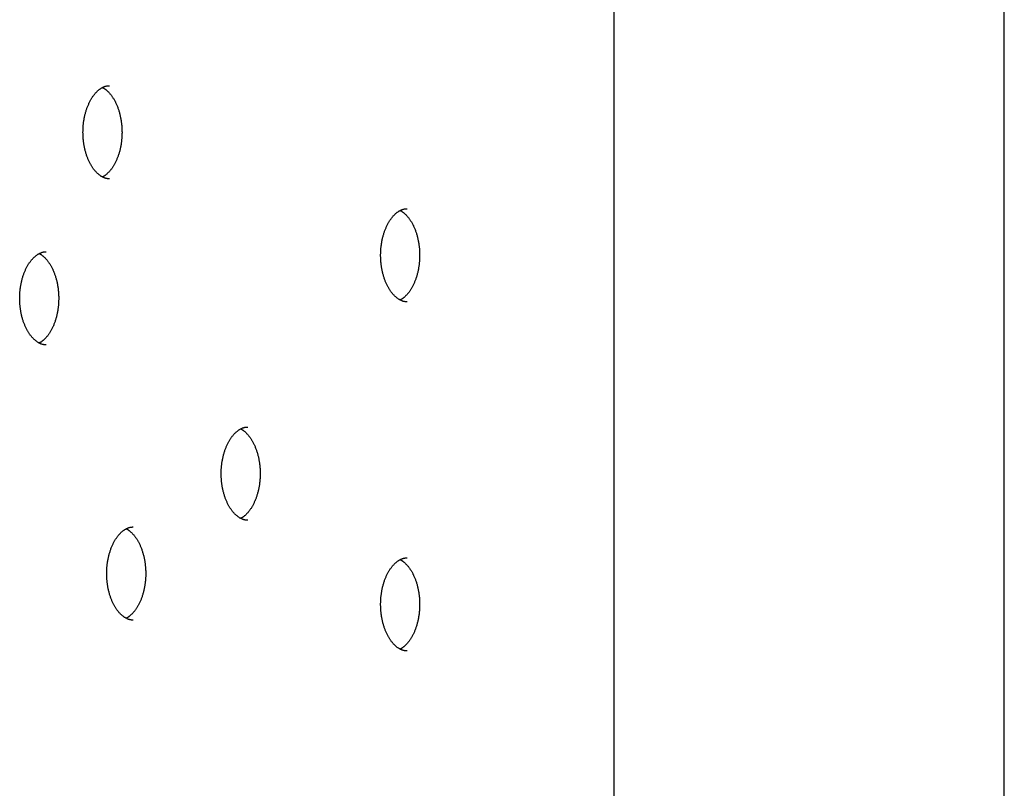
# Model space of a CAD drawing. Extents: x -5604 to 1465, y -1382 to 1729.
# Drawn here: x 563 to 880, y 1097 to 1344 of the extents above; entities that cross this region are included whole.
import ezdxf

# ---------------------------------------------------------------- set-up
doc = ezdxf.new("R2010")
doc.units = 0

msp = doc.modelspace()

# ---------------------------------------------------------------- linework, layer by layer
at = {"color": 7, "linetype": 'Continuous'}
for p, q in [((879.98, -1382.14), (879.98, 1514.23)), ((754.57, 958.83), (754.57, 1396.88))]:
    msp.add_line(p, q, dxfattribs=at)
for points in [[(583.72, 1308.05), (583.72, 1308.24), (583.73, 1308.42), (583.73, 1308.61), (583.73, 1308.8), (583.74, 1308.99), (583.75, 1309.18), (583.76, 1309.38), (583.77, 1309.58), (583.78, 1309.79), (583.79, 1310), (583.81, 1310.22), (583.83, 1310.44), (583.86, 1310.67), (583.88, 1310.9), (583.91, 1311.14), (583.94, 1311.38), (583.98, 1311.62), (584.02, 1311.87), (584.06, 1312.12), (584.1, 1312.38), (584.15, 1312.63), (584.2, 1312.89), (584.25, 1313.14), (584.31, 1313.39), (584.37, 1313.65), (584.43, 1313.9), (584.49, 1314.14), (584.56, 1314.39), (584.63, 1314.63), (584.7, 1314.88), (584.78, 1315.11), (584.85, 1315.35), (584.93, 1315.59), (585.01, 1315.82), (585.1, 1316.04), (585.18, 1316.27), (585.27, 1316.49), (585.36, 1316.71), (585.45, 1316.93), (585.55, 1317.14), (585.65, 1317.36), (585.74, 1317.56), (585.84, 1317.77), (585.95, 1317.97), (586.05, 1318.17), (586.16, 1318.36), (586.26, 1318.55), (586.37, 1318.74), (586.48, 1318.92), (586.6, 1319.1), (586.71, 1319.28), (586.83, 1319.45), (586.94, 1319.62), (587.06, 1319.78), (587.18, 1319.94), (587.3, 1320.1), (587.42, 1320.25), (587.54, 1320.4), (587.66, 1320.54), (587.79, 1320.69), (587.91, 1320.82), (588.04, 1320.95), (588.17, 1321.08), (588.29, 1321.21), (588.42, 1321.33), (588.55, 1321.44), (588.68, 1321.55), (588.8, 1321.66), (588.93, 1321.77), (589.06, 1321.87), (589.19, 1321.96), (589.32, 1322.05), (589.45, 1322.14), (589.58, 1322.22), (589.71, 1322.3), (589.84, 1322.37), (589.97, 1322.44), (590.1, 1322.51), (590.23, 1322.57), (590.36, 1322.63), (590.48, 1322.69), (590.61, 1322.74), (590.73, 1322.78), (590.86, 1322.83), (590.98, 1322.87), (591.1, 1322.9), (591.22, 1322.93), (591.34, 1322.95), (591.46, 1322.97), (591.58, 1322.99), (591.7, 1323), (591.81, 1323.01), (591.93, 1323.02), (592.05, 1323.03), (592.16, 1323.03), (592.28, 1323.03)], [(590.01, 1322.44), (590.06, 1322.42), (590.11, 1322.4), (590.16, 1322.38), (590.21, 1322.35), (590.26, 1322.33), (590.32, 1322.29), (590.38, 1322.26), (590.45, 1322.22), (590.52, 1322.17), (590.6, 1322.12), (590.68, 1322.06), (590.77, 1322), (590.86, 1321.93), (590.96, 1321.85), (591.06, 1321.77), (591.17, 1321.68), (591.28, 1321.58), (591.4, 1321.48), (591.52, 1321.37), (591.64, 1321.26), (591.76, 1321.14), (591.89, 1321.01), (592.02, 1320.88), (592.15, 1320.75), (592.27, 1320.6), (592.4, 1320.46), (592.52, 1320.31), (592.65, 1320.15), (592.77, 1319.99), (592.89, 1319.83), (593.01, 1319.66), (593.13, 1319.49), (593.25, 1319.32), (593.37, 1319.14), (593.48, 1318.96), (593.59, 1318.77), (593.7, 1318.58), (593.81, 1318.39), (593.92, 1318.2), (594.03, 1318), (594.13, 1317.8), (594.23, 1317.59), (594.33, 1317.38), (594.43, 1317.17), (594.52, 1316.96), (594.61, 1316.74), (594.71, 1316.52), (594.79, 1316.3), (594.88, 1316.07), (594.96, 1315.84), (595.05, 1315.61), (595.13, 1315.38), (595.2, 1315.14), (595.28, 1314.9), (595.35, 1314.66), (595.42, 1314.42), (595.49, 1314.17), (595.55, 1313.92), (595.61, 1313.68), (595.67, 1313.42), (595.73, 1313.17), (595.78, 1312.91), (595.83, 1312.66), (595.88, 1312.4), (595.93, 1312.14), (595.97, 1311.88), (596.01, 1311.62), (596.05, 1311.35), (596.08, 1311.09), (596.11, 1310.82), (596.14, 1310.55), (596.17, 1310.28), (596.19, 1310.02), (596.21, 1309.75), (596.23, 1309.48), (596.24, 1309.2), (596.25, 1308.93), (596.26, 1308.66), (596.26, 1308.39), (596.27, 1308.12), (596.27, 1307.85), (596.26, 1307.57), (596.25, 1307.3), (596.25, 1307.03), (596.23, 1306.76), (596.22, 1306.49), (596.2, 1306.22), (596.18, 1305.95), (596.15, 1305.68), (596.13, 1305.41), (596.1, 1305.15), (596.06, 1304.88), (596.03, 1304.62), (595.99, 1304.35), (595.95, 1304.09), (595.9, 1303.83), (595.85, 1303.57), (595.81, 1303.31), (595.75, 1303.05), (595.7, 1302.8), (595.64, 1302.55), (595.58, 1302.3), (595.52, 1302.05), (595.45, 1301.8), (595.38, 1301.56), (595.31, 1301.31), (595.24, 1301.08), (595.16, 1300.84), (595.08, 1300.6), (595, 1300.37), (594.92, 1300.14), (594.83, 1299.91), (594.75, 1299.69), (594.66, 1299.47), (594.57, 1299.25), (594.47, 1299.04), (594.38, 1298.82), (594.28, 1298.62), (594.18, 1298.41), (594.08, 1298.21), (593.97, 1298.01), (593.87, 1297.81), (593.76, 1297.62), (593.65, 1297.43), (593.54, 1297.25), (593.43, 1297.07), (593.32, 1296.89), (593.2, 1296.72), (593.09, 1296.55), (592.97, 1296.38), (592.85, 1296.22), (592.73, 1296.06), (592.61, 1295.91), (592.49, 1295.76), (592.37, 1295.61), (592.24, 1295.47), (592.12, 1295.33), (591.99, 1295.2), (591.87, 1295.07), (591.75, 1294.95), (591.62, 1294.84), (591.5, 1294.72), (591.39, 1294.62), (591.28, 1294.52), (591.17, 1294.43), (591.06, 1294.34), (590.96, 1294.26), (590.86, 1294.18), (590.77, 1294.11), (590.68, 1294.05), (590.6, 1293.99), (590.52, 1293.94), (590.45, 1293.89), (590.38, 1293.85), (590.31, 1293.82), (590.24, 1293.79), (590.18, 1293.76), (590.12, 1293.73), (590.06, 1293.7), (590, 1293.68)], [(592.25, 1293.09), (592.15, 1293.09), (592.05, 1293.09), (591.96, 1293.09), (591.86, 1293.09), (591.76, 1293.1), (591.65, 1293.1), (591.55, 1293.11), (591.45, 1293.13), (591.34, 1293.15), (591.23, 1293.17), (591.12, 1293.2), (591.01, 1293.23), (590.89, 1293.27), (590.78, 1293.31), (590.66, 1293.35), (590.53, 1293.4), (590.41, 1293.45), (590.28, 1293.51), (590.15, 1293.57), (590.02, 1293.64), (589.89, 1293.71), (589.76, 1293.78), (589.62, 1293.86), (589.49, 1293.95), (589.36, 1294.03), (589.22, 1294.13), (589.09, 1294.22), (588.96, 1294.32), (588.82, 1294.43), (588.69, 1294.54), (588.56, 1294.66), (588.42, 1294.78), (588.29, 1294.9), (588.16, 1295.03), (588.03, 1295.16), (587.9, 1295.3), (587.77, 1295.44), (587.64, 1295.59), (587.51, 1295.74), (587.39, 1295.9), (587.26, 1296.05), (587.14, 1296.22), (587.02, 1296.38), (586.9, 1296.55), (586.78, 1296.72), (586.67, 1296.9), (586.55, 1297.08), (586.44, 1297.26), (586.33, 1297.45), (586.22, 1297.64), (586.11, 1297.84), (586, 1298.03), (585.9, 1298.23), (585.8, 1298.44), (585.7, 1298.64), (585.6, 1298.85), (585.5, 1299.07), (585.41, 1299.28), (585.32, 1299.5), (585.23, 1299.73), (585.14, 1299.95), (585.06, 1300.18), (584.97, 1300.41), (584.89, 1300.64), (584.81, 1300.88), (584.74, 1301.11), (584.67, 1301.35), (584.6, 1301.6), (584.53, 1301.84), (584.46, 1302.09), (584.4, 1302.34), (584.34, 1302.59), (584.28, 1302.84), (584.23, 1303.09), (584.18, 1303.35), (584.13, 1303.6), (584.08, 1303.86), (584.04, 1304.11), (584, 1304.36), (583.96, 1304.6), (583.93, 1304.85), (583.9, 1305.09), (583.87, 1305.32), (583.84, 1305.56), (583.82, 1305.78), (583.8, 1306.01), (583.79, 1306.23), (583.77, 1306.44), (583.76, 1306.65), (583.75, 1306.86), (583.74, 1307.07), (583.74, 1307.27), (583.73, 1307.47), (583.73, 1307.66), (583.72, 1307.86), (583.72, 1308.05)], [(679.44, 1268.48), (679.44, 1268.66), (679.44, 1268.85), (679.45, 1269.03), (679.45, 1269.22), (679.46, 1269.41), (679.46, 1269.6), (679.47, 1269.8), (679.48, 1270), (679.49, 1270.21), (679.51, 1270.42), (679.53, 1270.64), (679.55, 1270.86), (679.57, 1271.09), (679.6, 1271.32), (679.63, 1271.56), (679.66, 1271.8), (679.69, 1272.05), (679.73, 1272.29), (679.77, 1272.55), (679.82, 1272.8), (679.87, 1273.05), (679.92, 1273.31), (679.97, 1273.56), (680.03, 1273.82), (680.08, 1274.07), (680.15, 1274.32), (680.21, 1274.57), (680.28, 1274.81), (680.35, 1275.06), (680.42, 1275.3), (680.49, 1275.54), (680.57, 1275.77), (680.65, 1276.01), (680.73, 1276.24), (680.81, 1276.47), (680.9, 1276.69), (680.99, 1276.92), (681.08, 1277.14), (681.17, 1277.35), (681.26, 1277.57), (681.36, 1277.78), (681.46, 1277.99), (681.56, 1278.19), (681.66, 1278.39), (681.77, 1278.59), (681.87, 1278.78), (681.98, 1278.97), (682.09, 1279.16), (682.2, 1279.34), (682.31, 1279.52), (682.43, 1279.7), (682.54, 1279.87), (682.66, 1280.04), (682.77, 1280.2), (682.89, 1280.37), (683.01, 1280.52), (683.13, 1280.67), (683.26, 1280.82), (683.38, 1280.97), (683.5, 1281.11), (683.63, 1281.25), (683.75, 1281.38), (683.88, 1281.51), (684.01, 1281.63), (684.14, 1281.75), (684.26, 1281.87), (684.39, 1281.98), (684.52, 1282.09), (684.65, 1282.19), (684.78, 1282.29), (684.91, 1282.38), (685.04, 1282.48), (685.17, 1282.56), (685.3, 1282.64), (685.43, 1282.72), (685.56, 1282.8), (685.69, 1282.87), (685.82, 1282.93), (685.95, 1283), (686.07, 1283.06), (686.2, 1283.11), (686.32, 1283.16), (686.45, 1283.21), (686.57, 1283.25), (686.7, 1283.29), (686.82, 1283.32), (686.94, 1283.35), (687.06, 1283.38), (687.18, 1283.4), (687.29, 1283.41), (687.41, 1283.43), (687.53, 1283.44), (687.64, 1283.44), (687.76, 1283.45), (687.88, 1283.45), (687.99, 1283.46)], [(685.73, 1282.86), (685.78, 1282.84), (685.82, 1282.82), (685.87, 1282.8), (685.92, 1282.78), (685.98, 1282.75), (686.03, 1282.72), (686.1, 1282.68), (686.16, 1282.64), (686.23, 1282.6), (686.31, 1282.54), (686.39, 1282.49), (686.48, 1282.42), (686.57, 1282.35), (686.67, 1282.27), (686.77, 1282.19), (686.88, 1282.1), (686.99, 1282.01), (687.11, 1281.9), (687.23, 1281.8), (687.35, 1281.68), (687.48, 1281.56), (687.61, 1281.44), (687.73, 1281.3), (687.86, 1281.17), (687.99, 1281.03), (688.11, 1280.88), (688.24, 1280.73), (688.36, 1280.58), (688.49, 1280.42), (688.61, 1280.25), (688.73, 1280.09), (688.85, 1279.92), (688.97, 1279.74), (689.08, 1279.56), (689.2, 1279.38), (689.31, 1279.2), (689.42, 1279.01), (689.53, 1278.82), (689.64, 1278.62), (689.74, 1278.42), (689.84, 1278.22), (689.95, 1278.01), (690.04, 1277.81), (690.14, 1277.6), (690.24, 1277.38), (690.33, 1277.16), (690.42, 1276.94), (690.51, 1276.72), (690.6, 1276.49), (690.68, 1276.27), (690.76, 1276.03), (690.84, 1275.8), (690.92, 1275.56), (690.99, 1275.33), (691.06, 1275.08), (691.13, 1274.84), (691.2, 1274.6), (691.27, 1274.35), (691.33, 1274.1), (691.39, 1273.85), (691.44, 1273.59), (691.5, 1273.34), (691.55, 1273.08), (691.6, 1272.82), (691.64, 1272.56), (691.68, 1272.3), (691.72, 1272.04), (691.76, 1271.77), (691.8, 1271.51), (691.83, 1271.24), (691.86, 1270.98), (691.88, 1270.71), (691.9, 1270.44), (691.92, 1270.17), (691.94, 1269.9), (691.95, 1269.63), (691.97, 1269.36), (691.97, 1269.09), (691.98, 1268.81), (691.98, 1268.54), (691.98, 1268.27), (691.98, 1268), (691.97, 1267.73), (691.96, 1267.46), (691.95, 1267.18), (691.93, 1266.91), (691.91, 1266.64), (691.89, 1266.37), (691.87, 1266.1), (691.84, 1265.84), (691.81, 1265.57), (691.78, 1265.3), (691.74, 1265.04), (691.7, 1264.78), (691.66, 1264.51), (691.62, 1264.25), (691.57, 1263.99), (691.52, 1263.73), (691.47, 1263.48), (691.41, 1263.22), (691.35, 1262.97), (691.29, 1262.72), (691.23, 1262.47), (691.16, 1262.22), (691.1, 1261.98), (691.03, 1261.74), (690.95, 1261.5), (690.88, 1261.26), (690.8, 1261.03), (690.72, 1260.79), (690.63, 1260.56), (690.55, 1260.34), (690.46, 1260.11), (690.37, 1259.89), (690.28, 1259.67), (690.19, 1259.46), (690.09, 1259.25), (689.99, 1259.04), (689.89, 1258.83), (689.79, 1258.63), (689.69, 1258.43), (689.58, 1258.24), (689.48, 1258.05), (689.37, 1257.86), (689.26, 1257.67), (689.15, 1257.49), (689.03, 1257.32), (688.92, 1257.14), (688.8, 1256.97), (688.68, 1256.81), (688.57, 1256.64), (688.45, 1256.49), (688.32, 1256.33), (688.2, 1256.18), (688.08, 1256.04), (687.96, 1255.89), (687.83, 1255.76), (687.71, 1255.63), (687.58, 1255.5), (687.46, 1255.38), (687.34, 1255.26), (687.22, 1255.15), (687.1, 1255.04), (686.99, 1254.94), (686.88, 1254.85), (686.78, 1254.76), (686.68, 1254.68), (686.58, 1254.61), (686.49, 1254.54), (686.4, 1254.47), (686.31, 1254.42), (686.24, 1254.36), (686.16, 1254.32), (686.09, 1254.28), (686.02, 1254.24), (685.96, 1254.21), (685.9, 1254.18), (685.84, 1254.15), (685.78, 1254.13), (685.72, 1254.1)], [(563.37, 1254.63), (563.37, 1254.81), (563.38, 1254.99), (563.38, 1255.18), (563.38, 1255.37), (563.39, 1255.56), (563.4, 1255.75), (563.4, 1255.95), (563.41, 1256.15), (563.43, 1256.36), (563.44, 1256.57), (563.46, 1256.79), (563.48, 1257.01), (563.5, 1257.24), (563.53, 1257.47), (563.56, 1257.71), (563.59, 1257.95), (563.63, 1258.19), (563.67, 1258.44), (563.71, 1258.69), (563.75, 1258.95), (563.8, 1259.2), (563.85, 1259.46), (563.9, 1259.71), (563.96, 1259.97), (564.02, 1260.22), (564.08, 1260.47), (564.14, 1260.72), (564.21, 1260.96), (564.28, 1261.21), (564.35, 1261.45), (564.43, 1261.69), (564.5, 1261.92), (564.58, 1262.16), (564.66, 1262.39), (564.75, 1262.62), (564.83, 1262.84), (564.92, 1263.07), (565.01, 1263.29), (565.1, 1263.5), (565.2, 1263.72), (565.29, 1263.93), (565.39, 1264.13), (565.49, 1264.34), (565.6, 1264.54), (565.7, 1264.74), (565.81, 1264.93), (565.91, 1265.12), (566.02, 1265.31), (566.13, 1265.49), (566.24, 1265.67), (566.36, 1265.85), (566.47, 1266.02), (566.59, 1266.19), (566.71, 1266.35), (566.83, 1266.51), (566.95, 1266.67), (567.07, 1266.82), (567.19, 1266.97), (567.31, 1267.12), (567.44, 1267.26), (567.56, 1267.39), (567.69, 1267.53), (567.81, 1267.65), (567.94, 1267.78), (568.07, 1267.9), (568.2, 1268.01), (568.32, 1268.13), (568.45, 1268.23), (568.58, 1268.34), (568.71, 1268.44), (568.84, 1268.53), (568.97, 1268.62), (569.1, 1268.71), (569.23, 1268.79), (569.36, 1268.87), (569.49, 1268.95), (569.62, 1269.02), (569.75, 1269.08), (569.88, 1269.15), (570.01, 1269.2), (570.13, 1269.26), (570.26, 1269.31), (570.38, 1269.36), (570.51, 1269.4), (570.63, 1269.44), (570.75, 1269.47), (570.87, 1269.5), (570.99, 1269.53), (571.11, 1269.55), (571.23, 1269.56), (571.34, 1269.57), (571.46, 1269.58), (571.58, 1269.59), (571.69, 1269.6), (571.81, 1269.6), (571.93, 1269.61)], [(569.66, 1269.01), (569.71, 1268.99), (569.76, 1268.97), (569.81, 1268.95), (569.86, 1268.92), (569.91, 1268.9), (569.97, 1268.87), (570.03, 1268.83), (570.1, 1268.79), (570.17, 1268.74), (570.24, 1268.69), (570.33, 1268.63), (570.41, 1268.57), (570.51, 1268.5), (570.6, 1268.42), (570.71, 1268.34), (570.82, 1268.25), (570.93, 1268.15), (571.04, 1268.05), (571.16, 1267.94), (571.29, 1267.83), (571.41, 1267.71), (571.54, 1267.58), (571.67, 1267.45), (571.79, 1267.32), (571.92, 1267.18), (572.05, 1267.03), (572.17, 1266.88), (572.3, 1266.72), (572.42, 1266.56), (572.54, 1266.4), (572.66, 1266.23), (572.78, 1266.06), (572.9, 1265.89), (573.02, 1265.71), (573.13, 1265.53), (573.24, 1265.34), (573.35, 1265.16), (573.46, 1264.96), (573.57, 1264.77), (573.67, 1264.57), (573.78, 1264.37), (573.88, 1264.16), (573.98, 1263.95), (574.08, 1263.74), (574.17, 1263.53), (574.26, 1263.31), (574.35, 1263.09), (574.44, 1262.87), (574.53, 1262.64), (574.61, 1262.41), (574.7, 1262.18), (574.77, 1261.95), (574.85, 1261.71), (574.93, 1261.47), (575, 1261.23), (575.07, 1260.99), (575.13, 1260.74), (575.2, 1260.5), (575.26, 1260.25), (575.32, 1260), (575.38, 1259.74), (575.43, 1259.49), (575.48, 1259.23), (575.53, 1258.97), (575.57, 1258.71), (575.62, 1258.45), (575.66, 1258.19), (575.69, 1257.92), (575.73, 1257.66), (575.76, 1257.39), (575.79, 1257.12), (575.81, 1256.86), (575.84, 1256.59), (575.86, 1256.32), (575.87, 1256.05), (575.89, 1255.78), (575.9, 1255.51), (575.91, 1255.23), (575.91, 1254.96), (575.91, 1254.69), (575.91, 1254.42), (575.91, 1254.15), (575.9, 1253.87), (575.89, 1253.6), (575.88, 1253.33), (575.87, 1253.06), (575.85, 1252.79), (575.83, 1252.52), (575.8, 1252.25), (575.77, 1251.99), (575.74, 1251.72), (575.71, 1251.45), (575.68, 1251.19), (575.64, 1250.92), (575.59, 1250.66), (575.55, 1250.4), (575.5, 1250.14), (575.45, 1249.88), (575.4, 1249.63), (575.35, 1249.37), (575.29, 1249.12), (575.23, 1248.87), (575.16, 1248.62), (575.1, 1248.37), (575.03, 1248.13), (574.96, 1247.89), (574.89, 1247.65), (574.81, 1247.41), (574.73, 1247.17), (574.65, 1246.94), (574.57, 1246.71), (574.48, 1246.49), (574.4, 1246.26), (574.31, 1246.04), (574.21, 1245.82), (574.12, 1245.61), (574.02, 1245.4), (573.93, 1245.19), (573.83, 1244.98), (573.72, 1244.78), (573.62, 1244.58), (573.52, 1244.39), (573.41, 1244.19), (573.3, 1244.01), (573.19, 1243.82), (573.08, 1243.64), (572.97, 1243.46), (572.85, 1243.29), (572.73, 1243.12), (572.62, 1242.95), (572.5, 1242.79), (572.38, 1242.63), (572.26, 1242.48), (572.14, 1242.33), (572.01, 1242.18), (571.89, 1242.04), (571.77, 1241.91), (571.64, 1241.77), (571.52, 1241.65), (571.39, 1241.52), (571.27, 1241.41), (571.15, 1241.3), (571.04, 1241.19), (570.92, 1241.09), (570.81, 1241), (570.71, 1240.91), (570.61, 1240.83), (570.51, 1240.75), (570.42, 1240.68), (570.33, 1240.62), (570.25, 1240.56), (570.17, 1240.51), (570.09, 1240.47), (570.02, 1240.43), (569.96, 1240.39), (569.89, 1240.36), (569.83, 1240.33), (569.77, 1240.3), (569.71, 1240.27), (569.65, 1240.25)], [(687.97, 1253.51), (687.87, 1253.51), (687.77, 1253.51), (687.67, 1253.51), (687.57, 1253.51), (687.47, 1253.52), (687.37, 1253.53), (687.27, 1253.54), (687.16, 1253.55), (687.05, 1253.57), (686.95, 1253.59), (686.84, 1253.62), (686.72, 1253.65), (686.61, 1253.69), (686.49, 1253.73), (686.37, 1253.78), (686.25, 1253.83), (686.12, 1253.88), (686, 1253.94), (685.87, 1254), (685.74, 1254.06), (685.61, 1254.13), (685.47, 1254.21), (685.34, 1254.29), (685.21, 1254.37), (685.07, 1254.46), (684.94, 1254.55), (684.8, 1254.65), (684.67, 1254.75), (684.54, 1254.85), (684.4, 1254.96), (684.27, 1255.08), (684.14, 1255.2), (684.01, 1255.33), (683.88, 1255.45), (683.74, 1255.59), (683.61, 1255.73), (683.48, 1255.87), (683.36, 1256.01), (683.23, 1256.16), (683.1, 1256.32), (682.98, 1256.48), (682.86, 1256.64), (682.74, 1256.8), (682.62, 1256.97), (682.5, 1257.15), (682.38, 1257.32), (682.27, 1257.5), (682.15, 1257.69), (682.04, 1257.87), (681.93, 1258.07), (681.82, 1258.26), (681.72, 1258.46), (681.61, 1258.66), (681.51, 1258.86), (681.41, 1259.07), (681.31, 1259.28), (681.22, 1259.49), (681.12, 1259.71), (681.03, 1259.93), (680.94, 1260.15), (680.86, 1260.37), (680.77, 1260.6), (680.69, 1260.83), (680.61, 1261.06), (680.53, 1261.3), (680.45, 1261.54), (680.38, 1261.78), (680.31, 1262.02), (680.24, 1262.26), (680.18, 1262.51), (680.11, 1262.76), (680.05, 1263.01), (680, 1263.26), (679.94, 1263.52), (679.89, 1263.77), (679.84, 1264.03), (679.8, 1264.28), (679.75, 1264.53), (679.71, 1264.78), (679.68, 1265.03), (679.64, 1265.27), (679.61, 1265.51), (679.58, 1265.75), (679.56, 1265.98), (679.54, 1266.21), (679.52, 1266.43), (679.5, 1266.65), (679.49, 1266.87), (679.48, 1267.08), (679.47, 1267.29), (679.46, 1267.49), (679.45, 1267.69), (679.45, 1267.89), (679.44, 1268.09), (679.44, 1268.28), (679.44, 1268.48)], [(571.9, 1239.66), (571.8, 1239.66), (571.7, 1239.66), (571.6, 1239.66), (571.5, 1239.66), (571.4, 1239.67), (571.3, 1239.67), (571.2, 1239.69), (571.09, 1239.7), (570.99, 1239.72), (570.88, 1239.74), (570.77, 1239.77), (570.66, 1239.8), (570.54, 1239.84), (570.42, 1239.88), (570.3, 1239.92), (570.18, 1239.97), (570.06, 1240.03), (569.93, 1240.08), (569.8, 1240.14), (569.67, 1240.21), (569.54, 1240.28), (569.41, 1240.35), (569.27, 1240.43), (569.14, 1240.52), (569.01, 1240.61), (568.87, 1240.7), (568.74, 1240.79), (568.6, 1240.9), (568.47, 1241), (568.34, 1241.11), (568.2, 1241.23), (568.07, 1241.35), (567.94, 1241.47), (567.81, 1241.6), (567.68, 1241.74), (567.55, 1241.87), (567.42, 1242.02), (567.29, 1242.16), (567.16, 1242.31), (567.04, 1242.47), (566.91, 1242.63), (566.79, 1242.79), (566.67, 1242.95), (566.55, 1243.12), (566.43, 1243.3), (566.31, 1243.47), (566.2, 1243.65), (566.09, 1243.84), (565.97, 1244.02), (565.87, 1244.21), (565.76, 1244.41), (565.65, 1244.6), (565.55, 1244.81), (565.45, 1245.01), (565.34, 1245.22), (565.25, 1245.43), (565.15, 1245.64), (565.06, 1245.86), (564.97, 1246.08), (564.88, 1246.3), (564.79, 1246.52), (564.7, 1246.75), (564.62, 1246.98), (564.54, 1247.21), (564.46, 1247.45), (564.39, 1247.69), (564.31, 1247.93), (564.24, 1248.17), (564.18, 1248.41), (564.11, 1248.66), (564.05, 1248.91), (563.99, 1249.16), (563.93, 1249.41), (563.88, 1249.67), (563.82, 1249.92), (563.78, 1250.17), (563.73, 1250.43), (563.69, 1250.68), (563.65, 1250.93), (563.61, 1251.18), (563.58, 1251.42), (563.54, 1251.66), (563.52, 1251.9), (563.49, 1252.13), (563.47, 1252.36), (563.45, 1252.58), (563.43, 1252.8), (563.42, 1253.02), (563.41, 1253.23), (563.4, 1253.43), (563.39, 1253.64), (563.39, 1253.84), (563.38, 1254.04), (563.38, 1254.23), (563.37, 1254.43), (563.37, 1254.63)], [(628.16, 1198.22), (628.16, 1198.4), (628.16, 1198.58), (628.17, 1198.77), (628.17, 1198.96), (628.18, 1199.15), (628.18, 1199.34), (628.19, 1199.54), (628.2, 1199.74), (628.22, 1199.95), (628.23, 1200.16), (628.25, 1200.38), (628.27, 1200.6), (628.29, 1200.83), (628.32, 1201.06), (628.35, 1201.3), (628.38, 1201.54), (628.42, 1201.78), (628.45, 1202.03), (628.5, 1202.28), (628.54, 1202.54), (628.59, 1202.79), (628.64, 1203.05), (628.69, 1203.3), (628.75, 1203.56), (628.81, 1203.81), (628.87, 1204.06), (628.93, 1204.31), (629, 1204.55), (629.07, 1204.8), (629.14, 1205.04), (629.21, 1205.28), (629.29, 1205.51), (629.37, 1205.75), (629.45, 1205.98), (629.54, 1206.21), (629.62, 1206.43), (629.71, 1206.66), (629.8, 1206.88), (629.89, 1207.09), (629.99, 1207.31), (630.08, 1207.52), (630.18, 1207.72), (630.28, 1207.93), (630.38, 1208.13), (630.49, 1208.33), (630.59, 1208.52), (630.7, 1208.71), (630.81, 1208.9), (630.92, 1209.08), (631.03, 1209.26), (631.15, 1209.44), (631.26, 1209.61), (631.38, 1209.78), (631.5, 1209.94), (631.62, 1210.1), (631.74, 1210.26), (631.86, 1210.41), (631.98, 1210.56), (632.1, 1210.71), (632.23, 1210.85), (632.35, 1210.98), (632.48, 1211.12), (632.6, 1211.24), (632.73, 1211.37), (632.86, 1211.49), (632.99, 1211.6), (633.11, 1211.72), (633.24, 1211.82), (633.37, 1211.93), (633.5, 1212.03), (633.63, 1212.12), (633.76, 1212.21), (633.89, 1212.3), (634.02, 1212.38), (634.15, 1212.46), (634.28, 1212.54), (634.41, 1212.61), (634.54, 1212.67), (634.67, 1212.74), (634.79, 1212.79), (634.92, 1212.85), (635.05, 1212.9), (635.17, 1212.95), (635.29, 1212.99), (635.42, 1213.03), (635.54, 1213.06), (635.66, 1213.09), (635.78, 1213.12), (635.9, 1213.14), (636.02, 1213.15), (636.13, 1213.17), (636.25, 1213.17), (636.37, 1213.18), (636.48, 1213.19), (636.6, 1213.19), (636.71, 1213.2)], [(634.45, 1212.6), (634.5, 1212.58), (634.55, 1212.56), (634.59, 1212.54), (634.65, 1212.51), (634.7, 1212.49), (634.76, 1212.46), (634.82, 1212.42), (634.88, 1212.38), (634.96, 1212.33), (635.03, 1212.28), (635.12, 1212.22), (635.2, 1212.16), (635.3, 1212.09), (635.39, 1212.01), (635.5, 1211.93), (635.6, 1211.84), (635.72, 1211.74), (635.83, 1211.64), (635.95, 1211.53), (636.08, 1211.42), (636.2, 1211.3), (636.33, 1211.17), (636.46, 1211.04), (636.58, 1210.91), (636.71, 1210.77), (636.84, 1210.62), (636.96, 1210.47), (637.09, 1210.31), (637.21, 1210.15), (637.33, 1209.99), (637.45, 1209.82), (637.57, 1209.65), (637.69, 1209.48), (637.8, 1209.3), (637.92, 1209.12), (638.03, 1208.93), (638.14, 1208.75), (638.25, 1208.55), (638.36, 1208.36), (638.46, 1208.16), (638.57, 1207.96), (638.67, 1207.75), (638.77, 1207.54), (638.86, 1207.33), (638.96, 1207.12), (639.05, 1206.9), (639.14, 1206.68), (639.23, 1206.46), (639.32, 1206.23), (639.4, 1206), (639.48, 1205.77), (639.56, 1205.54), (639.64, 1205.3), (639.71, 1205.06), (639.79, 1204.82), (639.86, 1204.58), (639.92, 1204.33), (639.99, 1204.09), (640.05, 1203.84), (640.11, 1203.59), (640.17, 1203.33), (640.22, 1203.08), (640.27, 1202.82), (640.32, 1202.56), (640.36, 1202.3), (640.41, 1202.04), (640.45, 1201.78), (640.48, 1201.51), (640.52, 1201.25), (640.55, 1200.98), (640.58, 1200.71), (640.6, 1200.45), (640.63, 1200.18), (640.65, 1199.91), (640.66, 1199.64), (640.68, 1199.37), (640.69, 1199.1), (640.7, 1198.82), (640.7, 1198.55), (640.7, 1198.28), (640.7, 1198.01), (640.7, 1197.74), (640.69, 1197.46), (640.68, 1197.19), (640.67, 1196.92), (640.65, 1196.65), (640.64, 1196.38), (640.61, 1196.11), (640.59, 1195.84), (640.56, 1195.58), (640.53, 1195.31), (640.5, 1195.04), (640.46, 1194.78), (640.43, 1194.51), (640.38, 1194.25), (640.34, 1193.99), (640.29, 1193.73), (640.24, 1193.47), (640.19, 1193.22), (640.13, 1192.96), (640.08, 1192.71), (640.02, 1192.46), (639.95, 1192.21), (639.89, 1191.96), (639.82, 1191.72), (639.75, 1191.48), (639.67, 1191.24), (639.6, 1191), (639.52, 1190.76), (639.44, 1190.53), (639.36, 1190.3), (639.27, 1190.08), (639.18, 1189.85), (639.09, 1189.63), (639, 1189.41), (638.91, 1189.2), (638.81, 1188.99), (638.72, 1188.78), (638.62, 1188.57), (638.51, 1188.37), (638.41, 1188.17), (638.31, 1187.98), (638.2, 1187.78), (638.09, 1187.6), (637.98, 1187.41), (637.87, 1187.23), (637.75, 1187.05), (637.64, 1186.88), (637.52, 1186.71), (637.41, 1186.54), (637.29, 1186.38), (637.17, 1186.22), (637.05, 1186.07), (636.93, 1185.92), (636.8, 1185.77), (636.68, 1185.63), (636.55, 1185.5), (636.43, 1185.36), (636.31, 1185.24), (636.18, 1185.11), (636.06, 1185), (635.94, 1184.89), (635.83, 1184.78), (635.71, 1184.68), (635.6, 1184.59), (635.5, 1184.5), (635.4, 1184.42), (635.3, 1184.34), (635.21, 1184.27), (635.12, 1184.21), (635.04, 1184.15), (634.96, 1184.1), (634.88, 1184.06), (634.81, 1184.02), (634.75, 1183.98), (634.68, 1183.95), (634.62, 1183.92), (634.56, 1183.89), (634.5, 1183.86), (634.44, 1183.84)], [(636.69, 1183.25), (636.59, 1183.25), (636.49, 1183.25), (636.39, 1183.25), (636.29, 1183.25), (636.19, 1183.26), (636.09, 1183.26), (635.99, 1183.28), (635.88, 1183.29), (635.78, 1183.31), (635.67, 1183.33), (635.56, 1183.36), (635.45, 1183.39), (635.33, 1183.43), (635.21, 1183.47), (635.09, 1183.51), (634.97, 1183.56), (634.85, 1183.62), (634.72, 1183.67), (634.59, 1183.73), (634.46, 1183.8), (634.33, 1183.87), (634.2, 1183.94), (634.06, 1184.02), (633.93, 1184.11), (633.79, 1184.19), (633.66, 1184.29), (633.53, 1184.38), (633.39, 1184.49), (633.26, 1184.59), (633.13, 1184.7), (632.99, 1184.82), (632.86, 1184.94), (632.73, 1185.06), (632.6, 1185.19), (632.47, 1185.33), (632.34, 1185.46), (632.21, 1185.61), (632.08, 1185.75), (631.95, 1185.9), (631.83, 1186.06), (631.7, 1186.22), (631.58, 1186.38), (631.46, 1186.54), (631.34, 1186.71), (631.22, 1186.89), (631.1, 1187.06), (630.99, 1187.24), (630.88, 1187.43), (630.76, 1187.61), (630.65, 1187.8), (630.55, 1188), (630.44, 1188.19), (630.34, 1188.4), (630.23, 1188.6), (630.13, 1188.81), (630.04, 1189.02), (629.94, 1189.23), (629.85, 1189.45), (629.75, 1189.67), (629.66, 1189.89), (629.58, 1190.11), (629.49, 1190.34), (629.41, 1190.57), (629.33, 1190.8), (629.25, 1191.04), (629.18, 1191.28), (629.1, 1191.52), (629.03, 1191.76), (628.97, 1192), (628.9, 1192.25), (628.84, 1192.5), (628.78, 1192.75), (628.72, 1193), (628.66, 1193.26), (628.61, 1193.51), (628.56, 1193.76), (628.52, 1194.02), (628.48, 1194.27), (628.44, 1194.52), (628.4, 1194.77), (628.36, 1195.01), (628.33, 1195.25), (628.31, 1195.49), (628.28, 1195.72), (628.26, 1195.95), (628.24, 1196.17), (628.22, 1196.39), (628.21, 1196.61), (628.2, 1196.82), (628.19, 1197.02), (628.18, 1197.23), (628.17, 1197.43), (628.17, 1197.63), (628.17, 1197.82), (628.16, 1198.02), (628.16, 1198.22)], [(591.35, 1166.07), (591.36, 1166.26), (591.36, 1166.44), (591.36, 1166.63), (591.37, 1166.82), (591.37, 1167.01), (591.38, 1167.2), (591.39, 1167.4), (591.4, 1167.6), (591.41, 1167.81), (591.43, 1168.02), (591.44, 1168.24), (591.46, 1168.46), (591.49, 1168.69), (591.51, 1168.92), (591.54, 1169.16), (591.57, 1169.4), (591.61, 1169.64), (591.65, 1169.89), (591.69, 1170.14), (591.73, 1170.4), (591.78, 1170.65), (591.83, 1170.91), (591.89, 1171.16), (591.94, 1171.41), (592, 1171.67), (592.06, 1171.92), (592.13, 1172.16), (592.19, 1172.41), (592.26, 1172.65), (592.33, 1172.89), (592.41, 1173.13), (592.49, 1173.37), (592.56, 1173.6), (592.65, 1173.84), (592.73, 1174.06), (592.82, 1174.29), (592.9, 1174.51), (592.99, 1174.73), (593.09, 1174.95), (593.18, 1175.16), (593.28, 1175.37), (593.38, 1175.58), (593.48, 1175.79), (593.58, 1175.99), (593.68, 1176.19), (593.79, 1176.38), (593.9, 1176.57), (594.01, 1176.76), (594.12, 1176.94), (594.23, 1177.12), (594.34, 1177.3), (594.46, 1177.47), (594.57, 1177.64), (594.69, 1177.8), (594.81, 1177.96), (594.93, 1178.12), (595.05, 1178.27), (595.17, 1178.42), (595.3, 1178.56), (595.42, 1178.7), (595.55, 1178.84), (595.67, 1178.97), (595.8, 1179.1), (595.92, 1179.23), (596.05, 1179.35), (596.18, 1179.46), (596.31, 1179.57), (596.44, 1179.68), (596.57, 1179.79), (596.7, 1179.88), (596.83, 1179.98), (596.96, 1180.07), (597.09, 1180.16), (597.22, 1180.24), (597.35, 1180.32), (597.48, 1180.39), (597.6, 1180.46), (597.73, 1180.53), (597.86, 1180.59), (597.99, 1180.65), (598.12, 1180.71), (598.24, 1180.76), (598.37, 1180.8), (598.49, 1180.85), (598.61, 1180.88), (598.73, 1180.92), (598.85, 1180.95), (598.97, 1180.97), (599.09, 1180.99), (599.21, 1181.01), (599.33, 1181.02), (599.44, 1181.03), (599.56, 1181.04), (599.68, 1181.05), (599.79, 1181.05), (599.91, 1181.05)], [(597.64, 1180.46), (597.69, 1180.44), (597.74, 1180.42), (597.79, 1180.4), (597.84, 1180.37), (597.89, 1180.34), (597.95, 1180.31), (598.01, 1180.28), (598.08, 1180.24), (598.15, 1180.19), (598.23, 1180.14), (598.31, 1180.08), (598.4, 1180.02), (598.49, 1179.95), (598.59, 1179.87), (598.69, 1179.79), (598.8, 1179.7), (598.91, 1179.6), (599.03, 1179.5), (599.15, 1179.39), (599.27, 1179.28), (599.4, 1179.16), (599.52, 1179.03), (599.65, 1178.9), (599.78, 1178.76), (599.9, 1178.62), (600.03, 1178.48), (600.16, 1178.33), (600.28, 1178.17), (600.4, 1178.01), (600.53, 1177.85), (600.65, 1177.68), (600.76, 1177.51), (600.88, 1177.34), (601, 1177.16), (601.11, 1176.98), (601.23, 1176.79), (601.34, 1176.6), (601.44, 1176.41), (601.55, 1176.22), (601.66, 1176.02), (601.76, 1175.82), (601.86, 1175.61), (601.96, 1175.4), (602.06, 1175.19), (602.15, 1174.98), (602.25, 1174.76), (602.34, 1174.54), (602.43, 1174.32), (602.51, 1174.09), (602.6, 1173.86), (602.68, 1173.63), (602.76, 1173.4), (602.83, 1173.16), (602.91, 1172.92), (602.98, 1172.68), (603.05, 1172.44), (603.12, 1172.19), (603.18, 1171.94), (603.24, 1171.69), (603.3, 1171.44), (603.36, 1171.19), (603.41, 1170.93), (603.46, 1170.68), (603.51, 1170.42), (603.56, 1170.16), (603.6, 1169.9), (603.64, 1169.63), (603.68, 1169.37), (603.71, 1169.11), (603.74, 1168.84), (603.77, 1168.57), (603.8, 1168.3), (603.82, 1168.03), (603.84, 1167.77), (603.86, 1167.49), (603.87, 1167.22), (603.88, 1166.95), (603.89, 1166.68), (603.9, 1166.41), (603.9, 1166.14), (603.9, 1165.87), (603.89, 1165.59), (603.89, 1165.32), (603.88, 1165.05), (603.86, 1164.78), (603.85, 1164.51), (603.83, 1164.24), (603.81, 1163.97), (603.78, 1163.7), (603.76, 1163.43), (603.73, 1163.17), (603.69, 1162.9), (603.66, 1162.63), (603.62, 1162.37), (603.58, 1162.11), (603.53, 1161.85), (603.49, 1161.59), (603.44, 1161.33), (603.38, 1161.07), (603.33, 1160.82), (603.27, 1160.57), (603.21, 1160.32), (603.15, 1160.07), (603.08, 1159.82), (603.01, 1159.58), (602.94, 1159.33), (602.87, 1159.09), (602.79, 1158.86), (602.71, 1158.62), (602.63, 1158.39), (602.55, 1158.16), (602.47, 1157.93), (602.38, 1157.71), (602.29, 1157.49), (602.2, 1157.27), (602.1, 1157.06), (602.01, 1156.84), (601.91, 1156.64), (601.81, 1156.43), (601.71, 1156.23), (601.6, 1156.03), (601.5, 1155.83), (601.39, 1155.64), (601.28, 1155.45), (601.17, 1155.27), (601.06, 1155.09), (600.95, 1154.91), (600.83, 1154.74), (600.72, 1154.57), (600.6, 1154.4), (600.48, 1154.24), (600.36, 1154.08), (600.24, 1153.93), (600.12, 1153.78), (600, 1153.63), (599.87, 1153.49), (599.75, 1153.35), (599.62, 1153.22), (599.5, 1153.09), (599.38, 1152.97), (599.26, 1152.85), (599.14, 1152.74), (599.02, 1152.64), (598.91, 1152.54), (598.8, 1152.44), (598.69, 1152.36), (598.59, 1152.28), (598.5, 1152.2), (598.4, 1152.13), (598.31, 1152.07), (598.23, 1152.01), (598.15, 1151.96), (598.08, 1151.91), (598.01, 1151.87), (597.94, 1151.84), (597.88, 1151.8), (597.81, 1151.77), (597.75, 1151.75), (597.7, 1151.72), (597.64, 1151.7)], [(679.44, 1156.15), (679.44, 1156.34), (679.44, 1156.52), (679.45, 1156.71), (679.45, 1156.89), (679.46, 1157.08), (679.46, 1157.28), (679.47, 1157.48), (679.48, 1157.68), (679.49, 1157.89), (679.51, 1158.1), (679.53, 1158.32), (679.55, 1158.54), (679.57, 1158.77), (679.6, 1159), (679.63, 1159.23), (679.66, 1159.48), (679.69, 1159.72), (679.73, 1159.97), (679.77, 1160.22), (679.82, 1160.47), (679.87, 1160.73), (679.92, 1160.98), (679.97, 1161.24), (680.03, 1161.49), (680.08, 1161.74), (680.15, 1161.99), (680.21, 1162.24), (680.28, 1162.49), (680.35, 1162.73), (680.42, 1162.97), (680.49, 1163.21), (680.57, 1163.45), (680.65, 1163.68), (680.73, 1163.91), (680.81, 1164.14), (680.9, 1164.37), (680.99, 1164.59), (681.08, 1164.81), (681.17, 1165.03), (681.26, 1165.24), (681.36, 1165.45), (681.46, 1165.66), (681.56, 1165.87), (681.66, 1166.07), (681.77, 1166.26), (681.87, 1166.46), (681.98, 1166.65), (682.09, 1166.84), (682.2, 1167.02), (682.31, 1167.2), (682.43, 1167.37), (682.54, 1167.55), (682.66, 1167.72), (682.77, 1167.88), (682.89, 1168.04), (683.01, 1168.2), (683.13, 1168.35), (683.26, 1168.5), (683.38, 1168.64), (683.5, 1168.78), (683.63, 1168.92), (683.75, 1169.05), (683.88, 1169.18), (684.01, 1169.3), (684.14, 1169.43), (684.26, 1169.54), (684.39, 1169.65), (684.52, 1169.76), (684.65, 1169.86), (684.78, 1169.96), (684.91, 1170.06), (685.04, 1170.15), (685.17, 1170.24), (685.3, 1170.32), (685.43, 1170.4), (685.56, 1170.47), (685.69, 1170.54), (685.82, 1170.61), (685.95, 1170.67), (686.07, 1170.73), (686.2, 1170.79), (686.32, 1170.84), (686.45, 1170.88), (686.57, 1170.93), (686.7, 1170.96), (686.82, 1171), (686.94, 1171.03), (687.06, 1171.05), (687.18, 1171.07), (687.29, 1171.09), (687.41, 1171.1), (687.53, 1171.11), (687.64, 1171.12), (687.76, 1171.12), (687.88, 1171.13), (687.99, 1171.13)], [(685.73, 1170.54), (685.78, 1170.52), (685.82, 1170.5), (685.87, 1170.47), (685.92, 1170.45), (685.98, 1170.42), (686.03, 1170.39), (686.1, 1170.36), (686.16, 1170.32), (686.23, 1170.27), (686.31, 1170.22), (686.39, 1170.16), (686.48, 1170.1), (686.57, 1170.03), (686.67, 1169.95), (686.77, 1169.87), (686.88, 1169.78), (686.99, 1169.68), (687.11, 1169.58), (687.23, 1169.47), (687.35, 1169.36), (687.48, 1169.24), (687.61, 1169.11), (687.73, 1168.98), (687.86, 1168.84), (687.99, 1168.7), (688.11, 1168.56), (688.24, 1168.41), (688.36, 1168.25), (688.49, 1168.09), (688.61, 1167.93), (688.73, 1167.76), (688.85, 1167.59), (688.97, 1167.42), (689.08, 1167.24), (689.2, 1167.06), (689.31, 1166.87), (689.42, 1166.68), (689.53, 1166.49), (689.64, 1166.3), (689.74, 1166.1), (689.84, 1165.89), (689.95, 1165.69), (690.04, 1165.48), (690.14, 1165.27), (690.24, 1165.06), (690.33, 1164.84), (690.42, 1164.62), (690.51, 1164.39), (690.6, 1164.17), (690.68, 1163.94), (690.76, 1163.71), (690.84, 1163.48), (690.92, 1163.24), (690.99, 1163), (691.06, 1162.76), (691.13, 1162.52), (691.2, 1162.27), (691.27, 1162.02), (691.33, 1161.77), (691.39, 1161.52), (691.44, 1161.27), (691.5, 1161.01), (691.55, 1160.76), (691.6, 1160.5), (691.64, 1160.24), (691.68, 1159.98), (691.72, 1159.71), (691.76, 1159.45), (691.8, 1159.18), (691.83, 1158.92), (691.86, 1158.65), (691.88, 1158.38), (691.9, 1158.11), (691.92, 1157.84), (691.94, 1157.57), (691.95, 1157.3), (691.97, 1157.03), (691.97, 1156.76), (691.98, 1156.49), (691.98, 1156.22), (691.98, 1155.94), (691.98, 1155.67), (691.97, 1155.4), (691.96, 1155.13), (691.95, 1154.86), (691.93, 1154.59), (691.91, 1154.32), (691.89, 1154.05), (691.87, 1153.78), (691.84, 1153.51), (691.81, 1153.24), (691.78, 1152.98), (691.74, 1152.71), (691.7, 1152.45), (691.66, 1152.19), (691.62, 1151.93), (691.57, 1151.67), (691.52, 1151.41), (691.47, 1151.15), (691.41, 1150.9), (691.35, 1150.65), (691.29, 1150.39), (691.23, 1150.15), (691.16, 1149.9), (691.1, 1149.66), (691.03, 1149.41), (690.95, 1149.17), (690.88, 1148.94), (690.8, 1148.7), (690.72, 1148.47), (690.63, 1148.24), (690.55, 1148.01), (690.46, 1147.79), (690.37, 1147.57), (690.28, 1147.35), (690.19, 1147.13), (690.09, 1146.92), (689.99, 1146.71), (689.89, 1146.51), (689.79, 1146.31), (689.69, 1146.11), (689.58, 1145.91), (689.48, 1145.72), (689.37, 1145.53), (689.26, 1145.35), (689.15, 1145.17), (689.03, 1144.99), (688.92, 1144.82), (688.8, 1144.65), (688.68, 1144.48), (688.57, 1144.32), (688.45, 1144.16), (688.32, 1144.01), (688.2, 1143.86), (688.08, 1143.71), (687.96, 1143.57), (687.83, 1143.43), (687.71, 1143.3), (687.58, 1143.17), (687.46, 1143.05), (687.34, 1142.93), (687.22, 1142.82), (687.1, 1142.72), (686.99, 1142.62), (686.88, 1142.52), (686.78, 1142.44), (686.68, 1142.35), (686.58, 1142.28), (686.49, 1142.21), (686.4, 1142.15), (686.31, 1142.09), (686.24, 1142.04), (686.16, 1141.99), (686.09, 1141.95), (686.02, 1141.92), (685.96, 1141.88), (685.9, 1141.85), (685.84, 1141.83), (685.78, 1141.8), (685.72, 1141.77)], [(599.88, 1151.11), (599.78, 1151.11), (599.69, 1151.11), (599.59, 1151.11), (599.49, 1151.11), (599.39, 1151.11), (599.29, 1151.12), (599.18, 1151.13), (599.08, 1151.15), (598.97, 1151.17), (598.86, 1151.19), (598.75, 1151.22), (598.64, 1151.25), (598.52, 1151.29), (598.41, 1151.33), (598.29, 1151.37), (598.17, 1151.42), (598.04, 1151.47), (597.91, 1151.53), (597.78, 1151.59), (597.65, 1151.66), (597.52, 1151.73), (597.39, 1151.8), (597.26, 1151.88), (597.12, 1151.96), (596.99, 1152.05), (596.85, 1152.15), (596.72, 1152.24), (596.59, 1152.34), (596.45, 1152.45), (596.32, 1152.56), (596.19, 1152.68), (596.06, 1152.8), (595.92, 1152.92), (595.79, 1153.05), (595.66, 1153.18), (595.53, 1153.32), (595.4, 1153.46), (595.27, 1153.61), (595.15, 1153.76), (595.02, 1153.91), (594.9, 1154.07), (594.77, 1154.23), (594.65, 1154.4), (594.53, 1154.57), (594.41, 1154.74), (594.3, 1154.92), (594.18, 1155.1), (594.07, 1155.28), (593.96, 1155.47), (593.85, 1155.66), (593.74, 1155.86), (593.63, 1156.05), (593.53, 1156.25), (593.43, 1156.46), (593.33, 1156.66), (593.23, 1156.87), (593.13, 1157.09), (593.04, 1157.3), (592.95, 1157.52), (592.86, 1157.74), (592.77, 1157.97), (592.69, 1158.2), (592.6, 1158.43), (592.52, 1158.66), (592.45, 1158.9), (592.37, 1159.13), (592.3, 1159.37), (592.23, 1159.62), (592.16, 1159.86), (592.09, 1160.11), (592.03, 1160.36), (591.97, 1160.61), (591.91, 1160.86), (591.86, 1161.11), (591.81, 1161.37), (591.76, 1161.62), (591.71, 1161.88), (591.67, 1162.13), (591.63, 1162.38), (591.59, 1162.62), (591.56, 1162.87), (591.53, 1163.11), (591.5, 1163.34), (591.48, 1163.58), (591.45, 1163.8), (591.43, 1164.03), (591.42, 1164.25), (591.4, 1164.46), (591.39, 1164.67), (591.38, 1164.88), (591.37, 1165.09), (591.37, 1165.29), (591.36, 1165.49), (591.36, 1165.68), (591.36, 1165.88), (591.35, 1166.07)], [(687.97, 1141.19), (687.87, 1141.19), (687.77, 1141.19), (687.67, 1141.19), (687.57, 1141.19), (687.47, 1141.19), (687.37, 1141.2), (687.27, 1141.21), (687.16, 1141.23), (687.05, 1141.25), (686.95, 1141.27), (686.84, 1141.3), (686.72, 1141.33), (686.61, 1141.37), (686.49, 1141.41), (686.37, 1141.45), (686.25, 1141.5), (686.12, 1141.55), (686, 1141.61), (685.87, 1141.67), (685.74, 1141.74), (685.61, 1141.81), (685.47, 1141.88), (685.34, 1141.96), (685.21, 1142.04), (685.07, 1142.13), (684.94, 1142.22), (684.8, 1142.32), (684.67, 1142.42), (684.54, 1142.53), (684.4, 1142.64), (684.27, 1142.75), (684.14, 1142.88), (684.01, 1143), (683.88, 1143.13), (683.74, 1143.26), (683.61, 1143.4), (683.48, 1143.54), (683.36, 1143.69), (683.23, 1143.84), (683.1, 1143.99), (682.98, 1144.15), (682.86, 1144.31), (682.74, 1144.48), (682.62, 1144.65), (682.5, 1144.82), (682.38, 1145), (682.27, 1145.18), (682.15, 1145.36), (682.04, 1145.55), (681.93, 1145.74), (681.82, 1145.93), (681.72, 1146.13), (681.61, 1146.33), (681.51, 1146.54), (681.41, 1146.74), (681.31, 1146.95), (681.22, 1147.17), (681.12, 1147.38), (681.03, 1147.6), (680.94, 1147.82), (680.86, 1148.05), (680.77, 1148.28), (680.69, 1148.51), (680.61, 1148.74), (680.53, 1148.97), (680.45, 1149.21), (680.38, 1149.45), (680.31, 1149.69), (680.24, 1149.94), (680.18, 1150.19), (680.11, 1150.44), (680.05, 1150.69), (680, 1150.94), (679.94, 1151.19), (679.89, 1151.45), (679.84, 1151.7), (679.8, 1151.95), (679.75, 1152.21), (679.71, 1152.46), (679.68, 1152.7), (679.64, 1152.95), (679.61, 1153.19), (679.58, 1153.42), (679.56, 1153.65), (679.54, 1153.88), (679.52, 1154.11), (679.5, 1154.33), (679.49, 1154.54), (679.48, 1154.75), (679.47, 1154.96), (679.46, 1155.16), (679.45, 1155.36), (679.45, 1155.56), (679.44, 1155.76), (679.44, 1155.96), (679.44, 1156.15)]]:
    msp.add_lwpolyline(points, dxfattribs=at)

doc.saveas('drawing.dxf')
